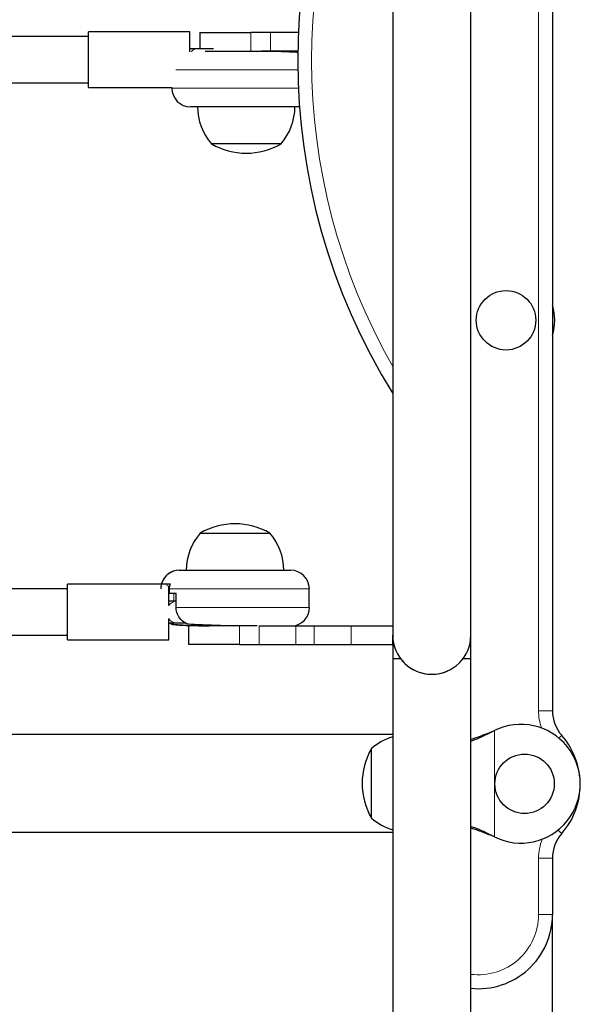
# Model space of a CAD drawing. Extents: x -57 to 277, y -9 to 248.
# Drawn here: x 177 to 184, y 87 to 100 of the extents above; entities that cross this region are included whole.
import ezdxf

# ---------------------------------------------------------------- set-up
doc = ezdxf.new("R2010")
doc.units = 0
doc.header["$LTSCALE"] = 0.125
doc.header["$MEASUREMENT"] = 0
doc.layers.add('CONTOUR', color=7, linetype='CONTINUOUS')

msp = doc.modelspace()

# ---------------------------------------------------------------- linework, layer by layer
at = {"layer": 'CONTOUR', "lineweight": 18}
for p, q in [((183.497, 90.541), (183.497, 108.044)), ((179.624, 99.417), (179.624, 99.667)), ((179.887, 99.667), (179.887, 99.417)), ((180.257, 99.167), (178.616, 99.167)), ((178.563, 98.917), (180.265, 98.917)), ((181.535, 94.81), (181.535, 94.811)), ((178.498, 92.244), (178.498, 92.219)), ((180.411, 92.181), (178.528, 92.181)), ((178.588, 92.119), (178.588, 92.016)), ((178.62, 91.931), (180.411, 91.931)), ((179.474, 91.682), (179.474, 91.432)), ((179.737, 91.432), (179.737, 91.682)), ((180.232, 91.432), (180.232, 91.682)), ((180.479, 91.432), (180.479, 91.682)), ((180.973, 91.432), (180.973, 91.682)), ((183.497, 90.541), (183.684, 90.541)), ((182.878, 90.262), (182.872, 90.262)), ((182.902, 90.274), (182.902, 88.844)), ((183.809, 90.21), (183.769, 90.175)), ((183.809, 88.888), (183.757, 88.934)), ((182.878, 88.856), (182.872, 88.856)), ((183.497, 87.8), (183.497, 88.558)), ((183.684, 88.558), (183.497, 88.558)), ((183.684, 87.8), (183.497, 87.8))]:
    msp.add_line(p, q, dxfattribs=at)
at = {"layer": 'CONTOUR', "lineweight": 25}
for p, q in [((183.684, 108.044), (183.684, 90.541)), ((181.535, 107.047), (181.535, 91.557)), ((182.585, 91.557), (182.585, 107.047)), ((178.805, 99.676), (177.441, 99.676)), ((178.805, 99.676), (177.441, 99.676)), ((177.441, 99.301), (177.441, 99.676)), ((178.805, 99.405), (178.805, 99.676)), ((178.937, 99.667), (178.937, 99.449)), ((178.937, 99.667), (179.624, 99.667)), ((179.887, 99.667), (179.624, 99.667)), ((180.265, 99.667), (179.887, 99.667)), ((177.441, 99.614), (171.218, 99.614)), ((178.904, 99.449), (178.805, 99.449)), ((178.904, 99.449), (178.805, 99.449)), ((179.124, 99.449), (178.904, 99.449)), ((179.009, 99.417), (179.77, 99.417)), ((179.887, 99.417), (179.77, 99.417)), ((180.257, 99.417), (179.887, 99.417)), ((180.039, 99.414), (180.035, 99.417)), ((177.441, 98.927), (177.441, 99.301)), ((171.218, 98.989), (177.441, 98.989)), ((177.441, 98.927), (178.563, 98.927)), ((177.441, 98.927), (178.563, 98.927)), ((178.563, 98.928), (178.563, 98.917)), ((180.279, 98.668), (178.812, 98.668)), ((180.03, 98.168), (179.093, 98.168)), ((179.562, 98.168), (179.093, 98.168)), ((180.03, 98.168), (179.562, 98.168)), ((178.944, 92.931), (178.979, 92.931)), ((178.979, 92.931), (179.88, 92.931)), ((178.662, 92.431), (178.663, 92.431)), ((178.663, 92.431), (178.683, 92.431)), ((178.683, 92.431), (180.162, 92.431)), ((178.421, 92.244), (177.157, 92.244)), ((177.157, 91.869), (177.157, 92.244)), ((178.542, 92.244), (178.421, 92.244)), ((178.521, 91.958), (178.521, 92.221)), ((177.157, 92.181), (176.243, 92.181)), ((178.413, 92.181), (178.413, 92.181)), ((178.528, 92.119), (178.521, 92.119)), ((178.528, 92.119), (178.528, 92.181)), ((178.62, 92.119), (178.528, 92.119)), ((178.62, 91.931), (178.62, 92.119)), ((180.411, 91.931), (180.411, 92.181)), ((178.62, 92.016), (178.521, 92.016)), ((177.157, 91.494), (177.157, 91.869)), ((178.521, 91.494), (178.521, 91.78)), ((178.521, 91.722), (178.621, 91.722)), ((178.555, 91.722), (178.585, 91.705)), ((178.585, 91.705), (178.585, 91.722)), ((178.621, 91.722), (178.747, 91.722)), ((178.787, 91.682), (178.787, 91.432)), ((179.422, 91.682), (178.787, 91.682)), ((179.069, 91.692), (179.069, 91.682)), ((179.712, 91.682), (179.528, 91.682)), ((179.737, 91.682), (180.232, 91.682)), ((180.232, 91.682), (180.479, 91.682)), ((180.479, 91.682), (180.973, 91.682)), ((180.973, 91.682), (181.535, 91.682)), ((176.323, 91.557), (177.157, 91.557)), ((181.535, 91.432), (181.535, 91.557)), ((182.585, 87.56), (182.585, 91.557)), ((177.157, 91.494), (178.521, 91.494)), ((179.474, 91.432), (178.787, 91.432)), ((179.474, 91.432), (179.737, 91.432)), ((179.737, 91.432), (180.232, 91.432)), ((180.232, 91.432), (180.479, 91.432)), ((180.479, 91.432), (180.973, 91.432)), ((180.973, 91.432), (181.535, 91.432)), ((181.535, 91.432), (181.535, 91.245)), ((181.535, 91.245), (181.535, 84.239)), ((181.535, 91.245), (181.639, 91.245)), ((182.482, 91.245), (182.585, 91.245)), ((182.585, 84.239), (182.585, 91.245)), ((182.872, 90.262), (182.902, 90.274)), ((182.878, 90.262), (182.902, 90.274)), ((181.535, 90.221), (86.465, 90.221)), ((181.248, 89.096), (181.248, 90.033)), ((181.248, 89.564), (181.248, 90.033)), ((181.248, 89.096), (181.248, 89.564)), ((86.465, 88.907), (181.535, 88.907)), ((182.902, 88.844), (182.872, 88.856)), ((182.902, 88.844), (182.878, 88.856)), ((183.684, 88.558), (183.684, 87.8)), ((183.684, 85.903), (183.684, 87.8))]:
    msp.add_line(p, q, dxfattribs=at)
at = {"layer": 'CONTOUR', "lineweight": 25, "flags": 128}
msp.add_lwpolyline([(178.527, 91.722), (178.533, 91.718), (178.566, 91.701)], dxfattribs=at)
at = {"layer": 'CONTOUR', "lineweight": 25}
for centre in [(183.059, 95.795), (183.309, 89.558)]:
    msp.add_circle(centre, 0.4, dxfattribs=at)
for centre, radius, start, end in [((188.75, 99.292), 8.494, 148.1533, 211.8467), ((178.812, 98.917), 0.25, 180, 270), ((179.671, 98.67), 0.765, 180.1468, 220.9652), ((179.453, 98.67), 0.765, 319.0348, 359.8532), ((179.562, 98.984), 0.941, 240.1372, 299.8628), ((183.059, 95.795), 0.656, 342.2472, 17.7528), ((179.412, 92.115), 0.941, 60.1372, 119.8628), ((179.521, 92.429), 0.765, 139.0348, 179.8532), ((179.303, 92.429), 0.765, 0.1468, 40.9652), ((178.662, 92.181), 0.25, 90, 165.5225), ((178.663, 92.181), 0.25, 90, 162.3024), ((180.162, 92.181), 0.25, 0, 90), ((180.162, 91.931), 0.25, 274.2823, 0), ((182.06, 91.557), 0.525, 180, 0), ((182.06, 91.557), 0.525, 216.5296, 294.3023), ((184.184, 90.541), 0.5, 180, 221.4096), ((183.259, 89.559), 0.799, 243.4566, 116.5434), ((181.75, 89.455), 0.765, 106.2664, 130.9652), ((183.059, 89.549), 0.999, 5.2904, 41.4096), ((182.064, 89.564), 0.941, 150.1372, 209.8628), ((183.059, 89.549), 0.999, 318.5904, 0.2951), ((181.75, 89.674), 0.765, 229.0348, 253.7336), ((184.184, 88.558), 0.5, 138.5904, 180), ((182.685, 87.8), 0.999, 264.2607, 0)]:
    msp.add_arc(centre, radius, start, end, dxfattribs=at)
at = {"layer": 'CONTOUR', "lineweight": 18}
for centre, radius, start, end in [((188.75, 99.292), 8.307, 150.2916, 209.7084), ((178.907, 99.332), 0.117, 91.1702, 137.8934), ((178.624, 91.896), 0.12, 91.5629, 148.8443), ((178.624, 91.842), 0.12, 211.1557, 268.4371), ((184.184, 90.541), 0.687, 180, 199.7415), ((184.184, 88.558), 0.687, 158.2294, 180), ((182.685, 87.8), 0.812, 262.9302, 0)]:
    msp.add_arc(centre, radius, start, end, dxfattribs=at)
at = {"layer": 'CONTOUR', "lineweight": 25}
for points, knots in [([(179.77, 99.417), (179.811, 99.417), (179.894, 99.417), (180.011, 99.414), (180.12, 99.41), (180.204, 99.407), (180.244, 99.404), (180.259, 99.403)], [0, 0, 0, 0, 0.216829, 0.439943, 0.656876, 0.88007, 1, 1, 1, 1]), ([(178.421, 92.244), (178.418, 92.229), (178.413, 92.209), (178.413, 92.187), (178.413, 92.181)], [0, 0, 0, 0, 0.727629, 1, 1, 1, 1]), ([(178.528, 92.181), (178.53, 92.198), (178.532, 92.219), (178.54, 92.239), (178.542, 92.244)], [0, 0, 0, 0, 0.764345, 1, 1, 1, 1]), ([(178.776, 91.705), (178.749, 91.719), (178.697, 91.747), (178.642, 91.819), (178.621, 91.885), (178.62, 91.922), (178.62, 91.931)], [0, 0, 0, 0, 0.309029, 0.619129, 0.904259, 1, 1, 1, 1]), ([(178.854, 91.682), (178.85, 91.682), (178.81, 91.683), (178.747, 91.685), (178.67, 91.688), (178.614, 91.693), (178.577, 91.698), (178.569, 91.7), (178.566, 91.702)], [0, 0, 0, 0, 0.026262, 0.233251, 0.434506, 0.641569, 0.843329, 1, 1, 1, 1]), ([(178.585, 91.705), (178.601, 91.703), (178.633, 91.7), (178.704, 91.695), (178.791, 91.69), (178.892, 91.686), (178.986, 91.683), (179.048, 91.683), (179.069, 91.682)], [0, 0, 0, 0, 0.178783, 0.362748, 0.541571, 0.725586, 0.904267, 1, 1, 1, 1]), ([(179.528, 91.682), (179.488, 91.682), (179.407, 91.682), (179.281, 91.685), (179.154, 91.688), (179.033, 91.693), (178.918, 91.698), (178.833, 91.702), (178.789, 91.704), (178.776, 91.705)], [0, 0, 0, 0, 0.153409, 0.311264, 0.464747, 0.622658, 0.776526, 0.934842, 1, 1, 1, 1]), ([(182.585, 90.157), (182.6, 90.162), (182.652, 90.178), (182.748, 90.213), (182.829, 90.245), (182.872, 90.262)], [0, 0, 0, 0, 0.163814, 0.555804, 1, 1, 1, 1]), ([(182.585, 90.133), (182.593, 90.136), (182.64, 90.152), (182.738, 90.193), (182.828, 90.237), (182.878, 90.262)], [0, 0, 0, 0, 0.082833, 0.493626, 1, 1, 1, 1]), ([(182.878, 88.856), (182.833, 88.879), (182.743, 88.924), (182.642, 88.965), (182.592, 88.981), (182.585, 88.983)], [0, 0, 0, 0, 0.463568, 0.918193, 1, 1, 1, 1]), ([(182.872, 88.856), (182.815, 88.879), (182.718, 88.919), (182.623, 88.948), (182.585, 88.96)], [0, 0, 0, 0, 0.591563, 1, 1, 1, 1])]:
    msp.add_open_spline(points, degree=3, knots=knots, dxfattribs=at)

doc.saveas('drawing.dxf')
